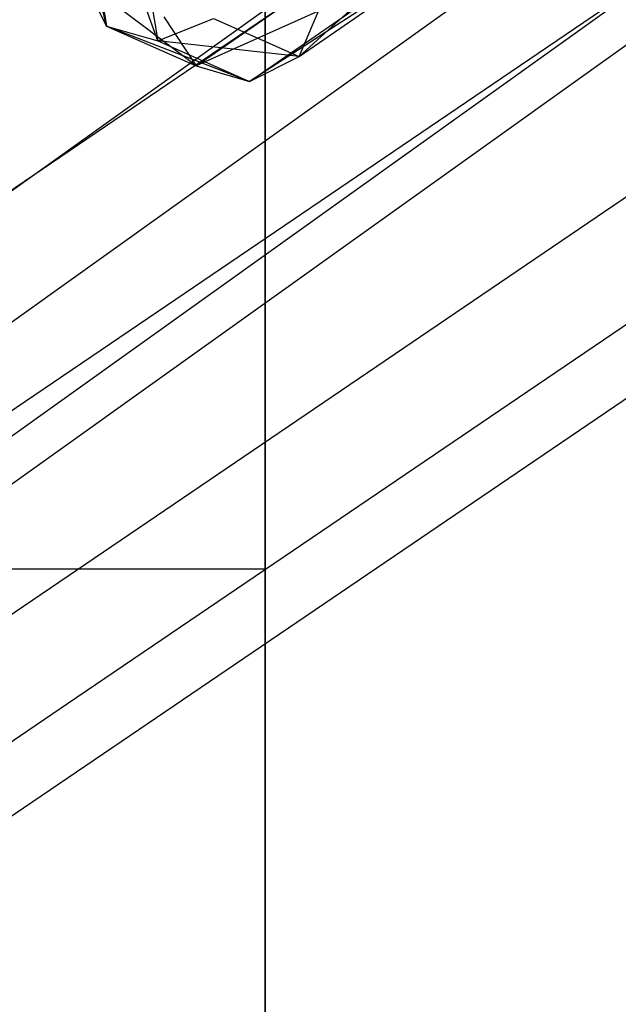
# Model space of a CAD drawing. Extents: x -4025 to 4175, y -648 to 4489.
# Drawn here: x 144 to 158, y 1209 to 1232 of the extents above; entities that cross this region are included whole.
import ezdxf

# ---------------------------------------------------------------- set-up
doc = ezdxf.new("R2010")
doc.units = 0

msp = doc.modelspace()

# ---------------------------------------------------------------- linework, layer by layer
at = {"color": 0}
for p, q in [((493.180806, 1477.852554, 738.453794), (102.671982, 1198.798951, 1771.641908)), ((491.293045, 1470.794985, 735.815112), (100.784221, 1191.741382, 1769.003226)), ((486.148861, 1466.000448, 732.519123), (95.640037, 1186.946844, 1765.707237)), ((479.126636, 1464.753634, 729.448985), (88.617812, 1185.700031, 1762.637099)), ((150, 1298.658769, 2886.194558), (150, 1219.608554, 2836.475752)), ((150, 1191.795289, 2723.388004), (150, 1262.62891, 2775.030518)), ((147.924099, 1225.885412, 1668.970802), (178.352963, 1246.547302, 1590.694526)), ((146.311667, 1232.23866, 1613.284919), (144.978845, 1238.021495, 1615.946236)), ((146.311667, 1232.23866, 1613.284919), (144.978845, 1238.021495, 1615.946236)), ((145.402889, 1237.663685, 1617.26996), (146.311667, 1232.23866, 1613.284919)), ((147.508676, 1231.894128, 1613.859197), (145.402889, 1237.663685, 1617.26996)), ((145.402889, 1237.663685, 1617.26996), (146.311667, 1232.23866, 1613.284919)), ((147.508676, 1231.894128, 1613.859197), (145.402889, 1237.663685, 1617.26996)), ((146.573567, 1237.476338, 1617.9597), (147.508676, 1231.894128, 1613.859197)), ((146.573567, 1237.476338, 1617.9597), (147.508676, 1231.894128, 1613.859197)), ((145.407083, 1216.47532, 1665.452559), (175.835947, 1237.13721, 1587.176283)), ((154.845523, 1235.227567, 1599.404952), (150.79797, 1231.530562, 1608.179965)), ((154.845523, 1235.227567, 1599.404952), (150.79797, 1231.530562, 1608.179965)), ((148.396126, 1231.312213, 1607.284325), (152.156967, 1233.916988, 1597.623731)), ((148.396126, 1231.312213, 1607.284325), (152.156967, 1233.916988, 1597.623731)), ((154.496317, 1234.092054, 1598.6799), (149.640431, 1230.94666, 1607.722451)), ((154.496317, 1234.092054, 1598.6799), (149.640431, 1230.94666, 1607.722451)), ((150.79797, 1231.530562, 1608.179965), (154.496317, 1234.092054, 1598.6799)), ((150.79797, 1231.530562, 1608.179965), (154.496317, 1234.092054, 1598.6799)), ((153.434524, 1233.574466, 1597.976441), (148.396126, 1231.312213, 1607.284325)), ((153.434524, 1233.574466, 1597.976441), (148.396126, 1231.312213, 1607.284325)), ((149.640431, 1230.94666, 1607.722451), (153.434524, 1233.574466, 1597.976441)), ((149.640431, 1230.94666, 1607.722451), (153.434524, 1233.574466, 1597.976441)), ((145.771465, 1233.289889, 1612.470557), (146.311667, 1232.23866, 1613.284919)), ((148.396126, 1231.312213, 1607.284325), (145.771465, 1233.289889, 1612.470557)), ((145.771465, 1233.289889, 1612.470557), (146.311667, 1232.23866, 1613.284919)), ((148.396126, 1231.312213, 1607.284325), (145.771465, 1233.289889, 1612.470557)), ((150.79797, 1231.530562, 1608.179965), (151.327118, 1232.790705, 1608.442791)), ((150.79797, 1231.530562, 1608.179965), (151.327118, 1232.790705, 1608.442791)), ((150.255846, 1232.5954, 1575.992584), (119.826981, 1211.933509, 1654.26886)), ((147.508676, 1231.894128, 1613.859197), (148.802398, 1232.417503, 1613.924678)), ((147.508676, 1231.894128, 1613.859197), (148.802398, 1232.417503, 1613.924678)), ((147.64728, 1232.456175, 1607.070591), (148.396126, 1231.312213, 1607.284325)), ((147.64728, 1232.456175, 1607.070591), (148.396126, 1231.312213, 1607.284325)), ((148.802398, 1232.417503, 1613.924678), (150.79797, 1231.530562, 1608.179965)), ((148.802398, 1232.417503, 1613.924678), (150.79797, 1231.530562, 1608.179965)), ((146.311667, 1232.23866, 1613.284919), (147.508676, 1231.894128, 1613.859197)), ((146.311667, 1232.23866, 1613.284919), (148.396126, 1231.312213, 1607.284325)), ((149.640431, 1230.94666, 1607.722451), (146.311667, 1232.23866, 1613.284919)), ((146.311667, 1232.23866, 1613.284919), (147.508676, 1231.894128, 1613.859197)), ((146.311667, 1232.23866, 1613.284919), (148.396126, 1231.312213, 1607.284325)), ((149.640431, 1230.94666, 1607.722451), (146.311667, 1232.23866, 1613.284919)), ((147.508676, 1231.894128, 1613.859197), (149.640431, 1230.94666, 1607.722451)), ((150.79797, 1231.530562, 1608.179965), (147.508676, 1231.894128, 1613.859197)), ((147.508676, 1231.894128, 1613.859197), (149.640431, 1230.94666, 1607.722451)), ((150.79797, 1231.530562, 1608.179965), (147.508676, 1231.894128, 1613.859197)), ((149.640431, 1230.94666, 1607.722451), (150.79797, 1231.530562, 1608.179965)), ((149.640431, 1230.94666, 1607.722451), (150.79797, 1231.530562, 1608.179965)), ((148.396126, 1231.312213, 1607.284325), (149.640431, 1230.94666, 1607.722451)), ((148.396126, 1231.312213, 1607.284325), (149.640431, 1230.94666, 1607.722451)), ((168.977036, 1230.744493, 1582.781631), (138.548172, 1210.082603, 1661.057907)), ((159.614069, 1229.082075, 1578.688113), (129.185205, 1208.420185, 1656.964389)), ((107.35228, 1198.336225, 1773.33917), (147.924099, 1225.885412, 1668.970802)), ((0, 1219.608554, 2836.475752), (150, 1219.608554, 2836.475752)), ((150, 1219.608554, 2836.475752), (150, 1144.207174, 2781.380126)), ((104.835265, 1188.926132, 1769.820927), (145.407083, 1216.47532, 1665.452559))]:
    msp.add_line(p, q, dxfattribs=at)

doc.saveas('drawing.dxf')
